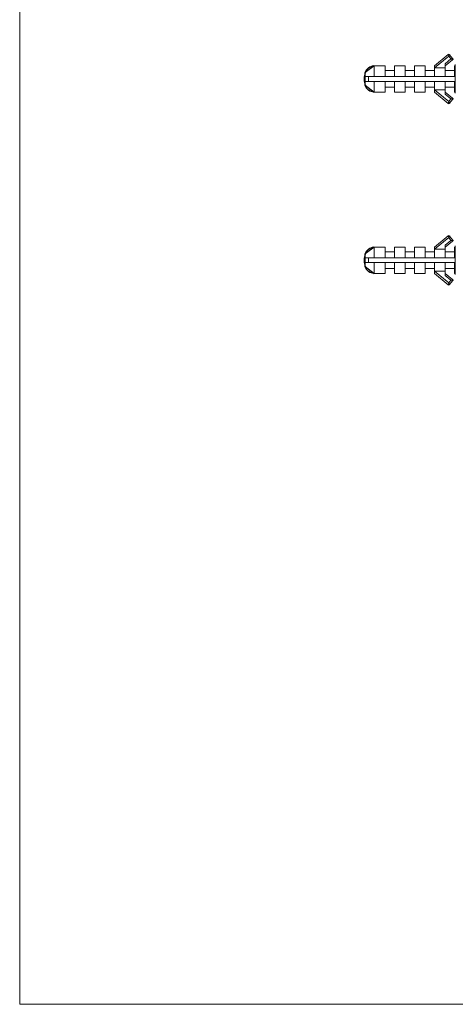
# Model space of a CAD drawing. Units: millimetres. Extents: x 184 to 512, y -12 to 270.
# Drawn here: x 184 to 245, y -12 to 126 of the extents above; entities that cross this region are included whole.
import ezdxf

# ---------------------------------------------------------------- set-up
doc = ezdxf.new("R2010")
doc.units = ezdxf.units.MM
doc.header["$MEASUREMENT"] = 0
doc.layers.add('Layer 1', color=7, linetype='Continuous')

msp = doc.modelspace()

# ---------------------------------------------------------------- linework, layer by layer
at = {"layer": 'Layer 1', "color": 250, "lineweight": 9}
msp.add_lwpolyline([(183.8027, -11.8059), (512.2157, -11.8059), (512.2157, 270.2569), (183.8027, 270.2569), (183.8027, -11.8059)], close=True, dxfattribs=at)
at = {"layer": 'Layer 1', "color": 7, "lineweight": 9}
for points in [[(241.7047, 119.1878), (243.6295, 120.7548)], [(241.7047, 118.8899), (243.7058, 120.523)], [(244.0029, 120.1421), (243.191, 119.482)], [(244.2113, 120.018), (243.191, 119.1878)], [(243.6295, 120.7548), (243.7058, 120.523)], [(243.6304, 120.7548), (243.6544, 120.7718), (243.6804, 120.7832), (243.7075, 120.7889), (243.7349, 120.7889), (243.7615, 120.7833), (243.7865, 120.772), (243.8088, 120.7551), (243.8277, 120.7324)], [(243.7058, 120.523), (243.8299, 120.7242), (243.8299, 120.7324)], [(243.7058, 120.523), (244.0029, 120.1421)], [(243.8299, 120.7324), (244.2317, 120.2133)], [(244.0007, 120.1394), (244.2135, 120.018)], [(244.2317, 120.2133), (244.0029, 120.1421)], [(244.233, 120.2133), (244.2483, 120.1887), (244.2585, 120.1628), (244.2635, 120.1361), (244.2634, 120.1095), (244.2582, 120.0837), (244.248, 120.0593), (244.2328, 120.0372), (244.2126, 120.018)], [(232.056, 118.2385), (231.9995, 118.0214), (231.9592, 117.8013), (231.935, 117.5792), (231.9269, 117.356), (231.935, 117.1326), (231.9592, 116.9099), (231.9995, 116.6889), (232.056, 116.4704)], [(232.0546, 117.687), (232.0546, 118.238)], [(232.056, 118.238), (232.132, 118.4397), (232.2373, 118.6225), (232.3683, 118.7839), (232.5217, 118.9216), (232.694, 119.0329), (232.8816, 119.1155), (233.0811, 119.1669), (233.2891, 119.1846)], [(234.8415, 119.1846), (233.2904, 119.1846)], [(233.2926, 117.687), (233.2926, 119.1878)], [(234.8388, 117.687), (234.8388, 119.1878)], [(234.8415, 118.519), (236.1349, 118.519)], [(237.6292, 119.1846), (236.1349, 119.1846)], [(236.1371, 119.1878), (236.1371, 117.687)], [(237.6292, 118.519), (238.9191, 118.519)], [(237.6315, 117.687), (237.6315, 119.1878)], [(240.4055, 119.1846), (238.9191, 119.1846)], [(238.9205, 119.1878), (238.9205, 117.687)], [(240.4055, 118.519), (241.7069, 118.519)], [(240.4077, 117.687), (240.4077, 119.1878)], [(241.7047, 119.1878), (241.7047, 117.687)], [(243.1932, 118.8899), (241.7069, 118.8899)], [(243.191, 117.687), (243.191, 119.482)], [(243.1932, 118.519), (244.4915, 118.519)], [(244.6201, 119.1846), (244.4915, 119.1846)], [(244.4924, 119.1878), (244.4924, 117.687)], [(244.6214, 119.3529), (244.6214, 115.3573)], [(231.9588, 117.687), (231.9454, 117.5216), (231.9409, 117.3543), (231.9454, 117.1871), (231.9588, 117.0219)], [(244.6201, 117.6888), (231.9615, 117.6888)], [(244.6201, 117.0223), (231.9615, 117.0223)], [(232.0546, 116.4681), (232.0546, 117.0219)], [(232.5056, 117.0219), (232.5056, 117.687)], [(233.2926, 115.5215), (233.2926, 117.0219)], [(234.8388, 115.5215), (234.8388, 117.0219)], [(236.1371, 117.0219), (236.1371, 115.5215)], [(237.6315, 115.5215), (237.6315, 117.0219)], [(238.9205, 117.0219), (238.9205, 115.5215)], [(240.4077, 115.5215), (240.4077, 117.0219)], [(241.7047, 117.0219), (241.7047, 115.5215)], [(243.191, 115.225), (243.191, 117.0219)], [(244.4924, 117.0219), (244.4924, 115.5215)], [(233.2891, 115.5215), (233.0811, 115.5391), (232.8816, 115.5904), (232.694, 115.6729), (232.5217, 115.7842), (232.3683, 115.9218), (232.2373, 116.0833), (232.132, 116.2662), (232.056, 116.4681)], [(234.8415, 115.5215), (233.2904, 115.5215)], [(234.8415, 116.188), (236.1349, 116.188)], [(237.6292, 115.5215), (236.1349, 115.5215)], [(237.6292, 116.188), (238.9191, 116.188)], [(240.4055, 115.5215), (238.9191, 115.5215)], [(240.4055, 116.188), (241.7069, 116.188)], [(243.7058, 114.1858), (241.7047, 115.8189)], [(243.6295, 113.9514), (241.7047, 115.5215)], [(243.1932, 115.8189), (241.7069, 115.8189)], [(243.191, 115.5215), (244.2113, 114.6872)], [(243.1932, 116.188), (244.4915, 116.188)], [(244.6201, 115.5215), (244.4915, 115.5215)], [(243.191, 115.225), (244.0029, 114.5667)], [(243.7058, 114.1858), (243.6326, 113.9596), (243.6295, 113.9514)], [(244.0029, 114.5667), (243.7058, 114.1858)], [(243.8299, 113.9714), (243.7058, 114.1858)], [(244.2317, 114.4974), (243.8299, 113.9714)], [(244.0007, 114.5667), (244.2339, 114.4974)], [(244.2113, 114.6872), (244.0029, 114.5667)], [(244.2126, 114.6872), (244.2328, 114.6681), (244.248, 114.646), (244.2582, 114.6217), (244.2634, 114.5961), (244.2635, 114.57), (244.2585, 114.5442), (244.2483, 114.5198), (244.233, 114.4974)], [(243.8277, 113.9714), (243.8088, 113.9508), (243.7865, 113.9348), (243.7615, 113.9238), (243.7349, 113.9179), (243.7075, 113.9175), (243.6804, 113.9228), (243.6544, 113.934), (243.6304, 113.9514)], [(241.7047, 93.8728), (243.6295, 95.4429)], [(241.7047, 93.5753), (243.7058, 95.2112)], [(243.6295, 95.4429), (243.7058, 95.2112)], [(243.6304, 95.4429), (243.6544, 95.4604), (243.6804, 95.4716), (243.7075, 95.4768), (243.7349, 95.4761), (243.7615, 95.4699), (243.7865, 95.4582), (243.8088, 95.4414), (243.8277, 95.4197)], [(243.7058, 95.2112), (243.8299, 95.4146), (243.8299, 95.4228)], [(243.7058, 95.2112), (244.0029, 94.8275)], [(243.8299, 95.4228), (244.2317, 94.9019)], [(244.2317, 94.9019), (244.0029, 94.8275)], [(244.233, 94.9019), (244.2483, 94.8779), (244.2585, 94.8522), (244.2635, 94.8256), (244.2634, 94.7991), (244.2582, 94.7732), (244.248, 94.749), (244.2328, 94.7271), (244.2126, 94.7085)], [(232.056, 92.9267), (232.132, 93.1287), (232.2373, 93.3116), (232.3683, 93.473), (232.5217, 93.6105), (232.694, 93.7216), (232.8816, 93.804), (233.0811, 93.8552), (233.2891, 93.8728)], [(234.8415, 93.8732), (233.2904, 93.8732)], [(233.2926, 92.377), (233.2926, 93.8728)], [(234.8388, 92.377), (234.8388, 93.8728)], [(237.6292, 93.8732), (236.1349, 93.8732)], [(236.1371, 93.8728), (236.1371, 92.377)], [(237.6315, 92.377), (237.6315, 93.8728)], [(240.4055, 93.8732), (238.9191, 93.8732)], [(238.9205, 93.8728), (238.9205, 92.377)], [(240.4077, 92.377), (240.4077, 93.8728)], [(241.7047, 93.8728), (241.7047, 92.377)], [(243.1932, 93.5758), (241.7069, 93.5758)], [(244.0029, 94.8275), (243.191, 94.1706)], [(244.2113, 94.7085), (243.191, 93.8728)], [(243.191, 92.377), (243.191, 94.1706)], [(244.0029, 94.8275), (244.2113, 94.7085)], [(244.6201, 93.8732), (244.4915, 93.8732)], [(244.4924, 93.8728), (244.4924, 92.377)], [(244.6214, 94.0388), (244.6214, 90.0413)], [(232.056, 92.9285), (231.9995, 92.7099), (231.9592, 92.4886), (231.935, 92.2657), (231.9269, 92.0419), (231.935, 91.8184), (231.9592, 91.596), (231.9995, 91.3757), (232.056, 91.1585)], [(231.9588, 92.377), (231.9454, 92.2098), (231.9409, 92.0427), (231.9454, 91.8761), (231.9588, 91.7105)], [(244.6201, 92.3779), (231.9615, 92.3779)], [(232.0546, 92.377), (232.0546, 92.9267)], [(232.5056, 91.7105), (232.5056, 92.377)], [(234.8415, 93.2081), (236.1349, 93.2081)], [(237.6292, 93.2081), (238.9191, 93.2081)], [(240.4055, 93.2081), (241.7069, 93.2081)], [(243.1932, 93.2081), (244.4915, 93.2081)], [(244.6201, 91.7128), (231.9615, 91.7128)], [(232.0546, 91.1585), (232.0546, 91.7105)], [(233.2891, 90.2119), (233.0811, 90.2295), (232.8816, 90.2806), (232.694, 90.363), (232.5217, 90.4741), (232.3683, 90.6116), (232.2373, 90.7731), (232.132, 90.9562), (232.056, 91.1585)], [(233.2926, 90.2119), (233.2926, 91.7105)], [(234.8388, 90.2119), (234.8388, 91.7105)], [(234.8415, 90.8771), (236.1349, 90.8771)], [(236.1371, 91.7105), (236.1371, 90.2119)], [(237.6292, 90.8771), (238.9191, 90.8771)], [(237.6315, 90.2119), (237.6315, 91.7105)], [(238.9205, 91.7105), (238.9205, 90.2119)], [(240.4055, 90.8771), (241.7069, 90.8771)], [(240.4077, 90.2119), (240.4077, 91.7105)], [(241.7047, 91.7105), (241.7047, 90.2119)], [(243.191, 89.9141), (243.191, 91.7105)], [(243.1932, 90.8771), (244.4915, 90.8771)], [(244.4924, 91.7105), (244.4924, 90.2119)], [(234.8415, 90.2119), (233.2904, 90.2119)], [(237.6292, 90.2119), (236.1349, 90.2119)], [(240.4055, 90.2119), (238.9191, 90.2119)], [(243.7058, 88.8763), (241.7047, 90.5094)], [(243.6295, 88.6368), (241.7047, 90.2119)], [(243.1932, 90.5048), (241.7069, 90.5048)], [(243.191, 90.2119), (244.2113, 89.3813)], [(243.191, 89.9141), (244.0029, 89.2522)], [(244.2113, 89.3813), (244.0029, 89.2522)], [(244.2126, 89.3813), (244.2328, 89.3605), (244.248, 89.3371), (244.2582, 89.3118), (244.2634, 89.2854), (244.2635, 89.2584), (244.2585, 89.2316), (244.2483, 89.2055), (244.233, 89.181)], [(244.6201, 90.2119), (244.4915, 90.2119)], [(243.7058, 88.8763), (243.6326, 88.645), (243.6295, 88.6368)], [(243.8277, 88.6646), (243.8088, 88.6425), (243.7865, 88.6255), (243.7615, 88.6138), (243.7349, 88.6074), (243.7075, 88.6064), (243.6804, 88.6109), (243.6544, 88.621), (243.6304, 88.6368)], [(244.0029, 89.2522), (243.7058, 88.8763)], [(243.8299, 88.6646), (243.7058, 88.8763)], [(244.2317, 89.181), (243.8299, 88.6646)], [(244.0007, 89.2526), (244.2339, 89.1833)]]:
    msp.add_lwpolyline(points, dxfattribs=at)
at = {"layer": 'Layer 1', "color": 7}
for points in [[(243.6304, 120.7548), (243.6544, 120.7718), (243.6804, 120.7832), (243.7075, 120.7889), (243.7349, 120.7889), (243.7615, 120.7833), (243.7865, 120.772), (243.8088, 120.7551), (243.8277, 120.7324), (243.6304, 120.7548)], [(244.233, 120.2133), (244.2483, 120.1887), (244.2585, 120.1628), (244.2635, 120.1361), (244.2634, 120.1095), (244.2582, 120.0837), (244.248, 120.0593), (244.2328, 120.0372), (244.2126, 120.018), (244.233, 120.2133)], [(232.056, 118.2385), (231.9995, 118.0214), (231.9592, 117.8013), (231.935, 117.5792), (231.9269, 117.356), (231.935, 117.1326), (231.9592, 116.9099), (231.9995, 116.6889), (232.056, 116.4704), (232.056, 118.2385)], [(232.056, 118.238), (232.132, 118.4397), (232.2373, 118.6225), (232.3683, 118.7839), (232.5217, 118.9216), (232.694, 119.0329), (232.8816, 119.1155), (233.0811, 119.1669), (233.2891, 119.1846), (232.056, 118.238)], [(231.9588, 117.687), (231.9454, 117.5216), (231.9409, 117.3543), (231.9454, 117.1871), (231.9588, 117.0219), (231.9588, 117.687)], [(233.2891, 115.5215), (233.0811, 115.5391), (232.8816, 115.5904), (232.694, 115.6729), (232.5217, 115.7842), (232.3683, 115.9218), (232.2373, 116.0833), (232.132, 116.2662), (232.056, 116.4681), (233.2891, 115.5215)], [(244.2126, 114.6872), (244.2328, 114.6681), (244.248, 114.646), (244.2582, 114.6217), (244.2634, 114.5961), (244.2635, 114.57), (244.2585, 114.5442), (244.2483, 114.5198), (244.233, 114.4974), (244.2126, 114.6872)], [(243.8277, 113.9714), (243.8088, 113.9508), (243.7865, 113.9348), (243.7615, 113.9238), (243.7349, 113.9179), (243.7075, 113.9175), (243.6804, 113.9228), (243.6544, 113.934), (243.6304, 113.9514), (243.8277, 113.9714)], [(243.6304, 95.4429), (243.6544, 95.4604), (243.6804, 95.4716), (243.7075, 95.4768), (243.7349, 95.4761), (243.7615, 95.4699), (243.7865, 95.4582), (243.8088, 95.4414), (243.8277, 95.4197), (243.6304, 95.4429)], [(244.233, 94.9019), (244.2483, 94.8779), (244.2585, 94.8522), (244.2635, 94.8256), (244.2634, 94.7991), (244.2582, 94.7732), (244.248, 94.749), (244.2328, 94.7271), (244.2126, 94.7085), (244.233, 94.9019)], [(232.056, 92.9267), (232.132, 93.1287), (232.2373, 93.3116), (232.3683, 93.473), (232.5217, 93.6105), (232.694, 93.7216), (232.8816, 93.804), (233.0811, 93.8552), (233.2891, 93.8728), (232.056, 92.9267)], [(232.056, 92.9285), (231.9995, 92.7099), (231.9592, 92.4886), (231.935, 92.2657), (231.9269, 92.0419), (231.935, 91.8184), (231.9592, 91.596), (231.9995, 91.3757), (232.056, 91.1585), (232.056, 92.9285)], [(231.9588, 92.377), (231.9454, 92.2098), (231.9409, 92.0427), (231.9454, 91.8761), (231.9588, 91.7105), (231.9588, 92.377)], [(233.2891, 90.2119), (233.0811, 90.2295), (232.8816, 90.2806), (232.694, 90.363), (232.5217, 90.4741), (232.3683, 90.6116), (232.2373, 90.7731), (232.132, 90.9562), (232.056, 91.1585), (233.2891, 90.2119)], [(244.2126, 89.3813), (244.2328, 89.3605), (244.248, 89.3371), (244.2582, 89.3118), (244.2634, 89.2854), (244.2635, 89.2584), (244.2585, 89.2316), (244.2483, 89.2055), (244.233, 89.181), (244.2126, 89.3813)], [(243.8277, 88.6646), (243.8088, 88.6425), (243.7865, 88.6255), (243.7615, 88.6138), (243.7349, 88.6074), (243.7075, 88.6064), (243.6804, 88.6109), (243.6544, 88.621), (243.6304, 88.6368), (243.8277, 88.6646)]]:
    msp.add_lwpolyline(points, close=True, dxfattribs=at)

doc.saveas('drawing.dxf')
